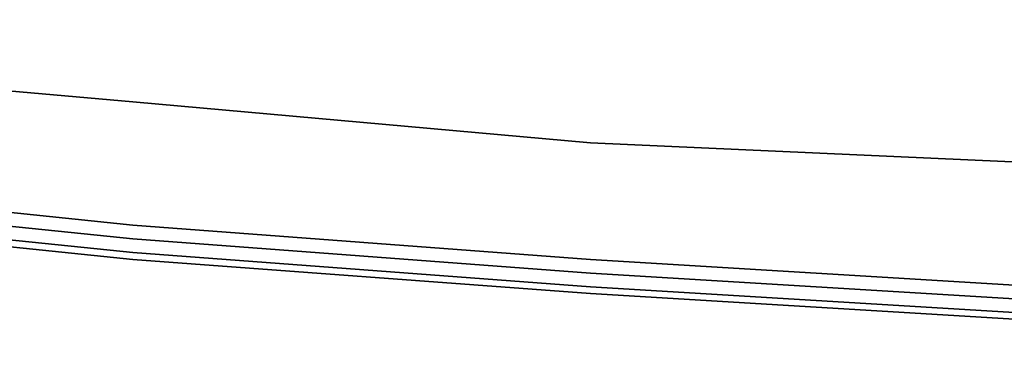
# Model space of a CAD drawing. Units: inches. Extents: x 0 to 29.9, y -28.3 to 0.
# Drawn here: x 4.5 to 9.3, y -28.3 to -26.7 of the extents above; entities that cross this region are included whole.
import ezdxf

# ---------------------------------------------------------------- set-up
doc = ezdxf.new("R2010")
doc.units = ezdxf.units.IN
doc.header["$MEASUREMENT"] = 0
doc.layers.get('0').update_dxf_attribs({"true_color": 0x5890e1})

msp = doc.modelspace()

# ---------------------------------------------------------------- linework, layer by layer
at = {"color": 56, "elevation": 0}
for points in [[(11.62, -28.1127), (9.4779, -28.0123), (7.2669, -27.8785), (5.0244, -27.7111), (2.7465, -27.4749), (0.8702, -27.274), (0.8702, -26.705), (2.7465, -26.9059), (5.0244, -27.1067), (7.2669, -27.3075), (9.4779, -27.4079), (11.62, -27.5103)], [(29.0676, -27.274), (29.0676, -26.705), (27.2583, -26.9059), (29.0676, -26.705), (29.0676, -27.274), (27.2583, -27.4749), (25.0493, -27.7111), (22.8048, -27.8785), (20.5938, -28.0123), (18.4183, -28.1127), (16.2073, -28.1462), (13.8644, -28.1462), (11.62, -28.1127), (9.4779, -28.0123), (7.2669, -27.8785), (5.0244, -27.7111), (2.7465, -27.4749), (0.8702, -27.274)], [(11.62, -27.5103), (9.4779, -27.4079), (7.2669, -27.3075), (5.0244, -27.1067), (2.7465, -26.9059)], [(0.8367, -27.341), (0.8702, -27.274), (2.7465, -27.4749), (5.0244, -27.7111), (7.2669, -27.8785), (9.4779, -28.0123), (11.62, -28.1127)], [(0.8702, -27.274), (0.8367, -27.341), (2.7465, -27.5438), (5.0244, -27.7781), (7.2669, -27.9454), (9.4779, -28.0793), (11.62, -28.1797), (13.8644, -28.2132), (16.2073, -28.2132)], [(0.6694, -27.4414), (0.7029, -27.4079), (0.8367, -27.341), (2.7465, -27.5438), (5.0244, -27.7781), (7.2669, -27.9454), (9.4779, -28.0793), (11.62, -28.1797)], [(11.62, -28.1797), (9.4779, -28.0793), (7.2669, -27.9454), (5.0244, -27.7781), (2.7465, -27.5438), (0.8367, -27.341), (0.7029, -27.4079), (2.7465, -27.6107), (5.0244, -27.845), (7.2669, -28.0123), (9.4779, -28.1462), (11.62, -28.2132)], [(16.2073, -28.2466), (13.8644, -28.2466), (11.62, -28.2132), (9.4779, -28.1462), (7.2669, -28.0123), (5.0244, -27.845), (2.7465, -27.6107), (0.7029, -27.4079), (0.6694, -27.4414), (2.7465, -27.6442), (5.0244, -27.8785), (7.2669, -28.0458), (9.4779, -28.1797), (11.62, -28.2466), (13.8644, -28.3136), (16.2073, -28.3136)], [(11.62, -28.2132), (9.4779, -28.1462), (7.2669, -28.0123), (5.0244, -27.845), (2.7465, -27.6107), (0.7029, -27.4079)]]:
    msp.add_lwpolyline(points, dxfattribs=at)
for points in [[(0.8702, -26.705), (2.7465, -26.9059), (5.0244, -27.1067), (2.7465, -26.9059)], [(5.0244, -27.1067), (7.2669, -27.3075)], [(7.2669, -27.3075), (9.4779, -27.4079)], [(13.8644, -28.3136), (11.62, -28.2466), (9.4779, -28.1797), (7.2669, -28.0458), (5.0244, -27.8785), (2.7465, -27.6442), (5.0244, -27.8785), (7.2669, -28.0458), (9.4779, -28.1797), (11.62, -28.2466)]]:
    msp.add_lwpolyline(points, close=True, dxfattribs=at)

doc.saveas('drawing.dxf')
